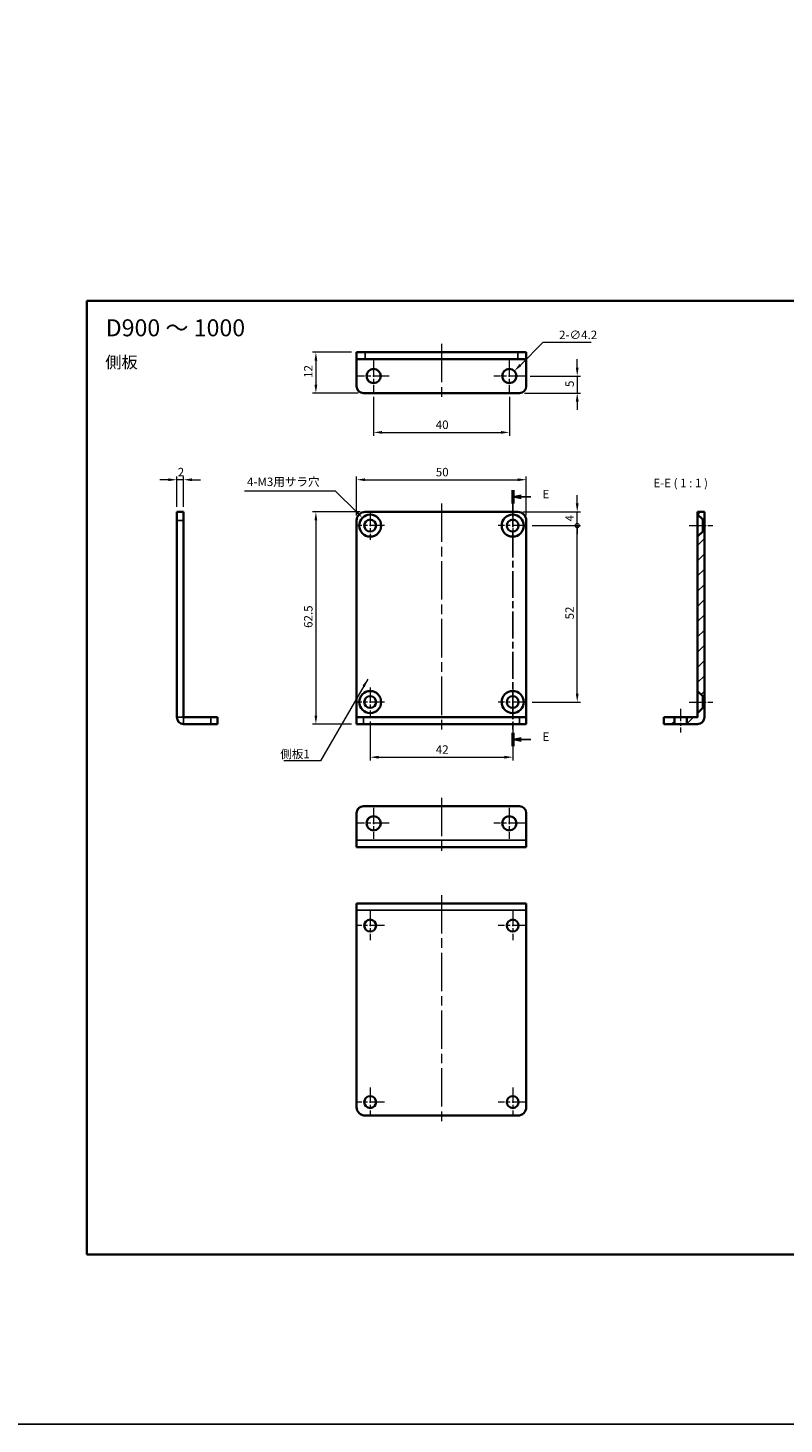
# Model space of a CAD drawing. Units: millimetres. Extents: x -50 to 7364, y -50 to 4857.
# Drawn here: x 6905 to 7128, y -50 to 361 of the extents above; entities that cross this region are included whole.
import ezdxf

# ---------------------------------------------------------------- set-up
doc = ezdxf.new("R2010")
doc.units = ezdxf.units.MM
doc.header["$LTSCALE"] = 2
doc.linetypes.add('CHAIN', pattern=[0.3543, 0.2362, -0.0295, 0.0591, -0.0295])
doc.layers.get('Defpoints').update_dxf_attribs({"lineweight": 25})
for name, color, linetype, lineweight in [('Border (ISO)', 7, 'Continuous', 35), ('Dimension (ISO)', 7, 'Continuous', 18), ('Section Line (ISO)', 7, 'CHAIN', 25), ('Symbol (ISO)', 7, 'Continuous', 18), ('Visible (ISO)', 7, 'Continuous', 35), ('Visible Narrow (ISO)', 7, 'Continuous', 25)]:
    doc.layers.add(name, color=color, linetype=linetype, lineweight=lineweight)
for name, color, linetype, lineweight, true_color in [('Center Mark (ISO)', 7, 'Continuous', 18, 0x80ffff), ('Centerline (ISO)', 7, 'Continuous', 18, 0x80ffff), ('Hatch (ISO)', 1, 'Continuous', 18, 0xff0000)]:
    doc.layers.add(name, color=color, linetype=linetype, lineweight=lineweight, true_color=true_color)
doc.styles.add('Note Text (TK)', font='txt')
doc.dimstyles.new('Default - Method 1b (TK)', dxfattribs={"dimscale": 2, "dimtxt": 2.5, "dimasz": 2.5, "dimexe": 1, "dimexo": 1.5, "dimgap": 1, "dimtad": 1, "dimtoh": 1, "dimrnd": 1e-08, "dimdsep": 46, "dimtxsty": 'Note Text (TK)', "dimcen": 0.09, "dimdle": 5, "dimclrd": 100, "dimclre": 100, "dimclrt": 7, "dimadec": 1, "dimazin": 1, "dimtfac": 1, "dimtmove": 0, "dimatfit": 3, "dimfxl": 0, "dimtolj": 1, "dimlwd": -1, "dimlwe": -1, "dimarcsym": 0})
doc.dimstyles.new('Default - Method 1b (TK)$7', dxfattribs={"dimscale": 2, "dimtxt": 2.5, "dimasz": 2.5, "dimexe": 1, "dimexo": 1.5, "dimgap": 1, "dimtad": 1, "dimtoh": 1, "dimrnd": 1e-08, "dimdsep": 46, "dimtxsty": 'Note Text (TK)', "dimcen": 0.09, "dimdle": 5, "dimclrd": 256, "dimclre": 100, "dimclrt": 7, "dimadec": 1, "dimazin": 1, "dimtfac": 1, "dimtmove": 0, "dimatfit": 3, "dimfxl": 0, "dimtolj": 1, "dimlwd": -1, "dimlwe": -1, "dimarcsym": 0})

# ---------------------------------------------------------------- blocks, each defined once
blk = doc.blocks.new('図面枠 tk図枠')
at = {"layer": 'Border (ISO)'}
for p, q in [((14.5, 289), (405.5, 289)), ((14.5, 289), (14.5, 8)), ((405.5, 289), (405.5, 8)), ((14.5, 8), (405.5, 8))]:
    blk.add_line(p, q, dxfattribs=at)
blk = doc.blocks.new('2dTransSection4')
at = {"layer": 'Section Line (ISO)', "linetype": 'CHAIN', "ltscale": 16.810434}
blk.add_line((139.97, 233.18), (139.97, 157.75), dxfattribs=at)
at = {"layer": 'Section Line (ISO)', "linetype": 'Continuous', "lineweight": 50}
for p, q in [((139.97, 233.18), (139.97, 229.22)), ((139.97, 161.71), (139.97, 157.75))]:
    blk.add_line(p, q, dxfattribs=at)
at = {"layer": 'Section Line (ISO)', "linetype": 'Continuous'}
for p, q in [((142.47, 231.7), (139.97, 231.2)), ((142.47, 231.2), (139.97, 231.2)), ((139.97, 231.2), (142.47, 230.7)), ((145.34, 231.2), (142.47, 231.2)), ((142.47, 160.23), (139.97, 159.73)), ((142.47, 159.73), (139.97, 159.73)), ((139.97, 159.73), (142.47, 159.23)), ((145.34, 159.73), (142.47, 159.73))]:
    blk.add_line(p, q, dxfattribs=at)
at = {"layer": 'Section Line (ISO)', "char_height": 2.5, "attachment_point": 7, "style": 'Note Text (TK)'}
for insert in [(148.74, 229.97), (148.74, 158.5)]:
    blk.add_mtext('E', dxfattribs=dict(at, insert=insert))
blk = doc.blocks.new('*D77')
at = {"layer": 'Defpoints', "color": 0, "transparency": 16777216}
for p in [(7051.97, 228.25), (7001.97, 216.25), (7051.97, 216.25)]:
    blk.add_point(p, dxfattribs=at)
at = {"layer": 'Dimension (ISO)', "color": 100, "transparency": 16777216}
for p, q in [((7001.97, 217.75), (7001.97, 229.25)), ((7004.47, 228.25), (7049.47, 228.25)), ((7051.97, 217.75), (7051.97, 229.25))]:
    blk.add_line(p, q, dxfattribs=at)
for points in [[(7004.47, 228.66), (7004.47, 227.83), (7001.97, 228.25)], [(7049.47, 228.66), (7049.47, 227.83), (7051.97, 228.25)]]:
    blk.add_solid(points, dxfattribs=at)
at = {"layer": 'Dimension (ISO)', "color": 7, "transparency": 16777216, "insert": (7025.3, 230.5), "char_height": 2.5, "attachment_point": 4, "style": 'Note Text (TK)'}
blk.add_mtext('\\A1;50', dxfattribs=at)
blk = doc.blocks.new('*D78')
at = {"layer": 'Defpoints', "color": 0, "transparency": 16777216}
for p in [(7004.47, 218.75), (6989.97, 156.25), (7001.97, 156.25)]:
    blk.add_point(p, dxfattribs=at)
at = {"layer": 'Dimension (ISO)', "color": 100, "transparency": 16777216}
for p, q in [((7002.97, 218.75), (6988.97, 218.75)), ((6989.97, 216.25), (6989.97, 158.75)), ((7000.47, 156.25), (6988.97, 156.25))]:
    blk.add_line(p, q, dxfattribs=at)
for points in [[(6989.55, 216.25), (6990.38, 216.25), (6989.97, 218.75)], [(6989.55, 158.75), (6990.38, 158.75), (6989.97, 156.25)]]:
    blk.add_solid(points, dxfattribs=at)
at = {"layer": 'Dimension (ISO)', "color": 7, "transparency": 16777216, "insert": (6987.72, 184.59), "char_height": 2.5, "attachment_point": 4, "rotation": 90, "style": 'Note Text (TK)'}
blk.add_mtext('\\A1;62.5', dxfattribs=at)
blk = doc.blocks.new('*D79')
at = {"layer": 'Defpoints', "color": 0, "transparency": 16777216}
for p in [(6948.99, 228.25), (6948.99, 218.75), (6950.99, 218.75)]:
    blk.add_point(p, dxfattribs=at)
at = {"layer": 'Dimension (ISO)', "color": 100, "transparency": 16777216}
for p, q in [((6946.49, 228.25), (6943.99, 228.25)), ((6948.99, 220.25), (6948.99, 229.25)), ((6950.99, 228.25), (6948.99, 228.25)), ((6950.99, 220.25), (6950.99, 229.25)), ((6953.49, 228.25), (6955.99, 228.25))]:
    blk.add_line(p, q, dxfattribs=at)
for points in [[(6946.49, 228.66), (6946.49, 227.83), (6948.99, 228.25)], [(6953.49, 228.66), (6953.49, 227.83), (6950.99, 228.25)]]:
    blk.add_solid(points, dxfattribs=at)
at = {"layer": 'Dimension (ISO)', "color": 7, "transparency": 16777216, "insert": (6949.27, 230.5), "char_height": 2.5, "attachment_point": 4, "style": 'Note Text (TK)'}
blk.add_mtext('\\A1;2', dxfattribs=at)
blk = doc.blocks.new('*D80')
at = {"layer": 'Defpoints', "color": 0, "transparency": 16777216}
for p in [(7001.97, 265.8), (6989.97, 253.8), (7003.97, 253.8)]:
    blk.add_point(p, dxfattribs=at)
at = {"layer": 'Dimension (ISO)', "color": 100, "transparency": 16777216}
for p, q in [((7000.47, 265.8), (6988.97, 265.8)), ((6989.97, 263.3), (6989.97, 256.3)), ((7002.47, 253.8), (6988.97, 253.8))]:
    blk.add_line(p, q, dxfattribs=at)
for points in [[(6989.55, 263.3), (6990.38, 263.3), (6989.97, 265.8)], [(6989.55, 256.3), (6990.38, 256.3), (6989.97, 253.8)]]:
    blk.add_solid(points, dxfattribs=at)
at = {"layer": 'Dimension (ISO)', "color": 7, "transparency": 16777216, "insert": (6987.72, 258.26), "char_height": 2.5, "attachment_point": 4, "rotation": 90, "style": 'Note Text (TK)'}
blk.add_mtext('\\A1;12', dxfattribs=at)
blk = doc.blocks.new('*D81')
at = {"layer": 'Defpoints', "color": 0, "transparency": 16777216}
for p in [(7006.97, 254.2), (7046.97, 254.2), (7046.97, 242.2)]:
    blk.add_point(p, dxfattribs=at)
at = {"layer": 'Dimension (ISO)', "color": 100, "transparency": 16777216}
for p, q in [((7006.97, 252.7), (7006.97, 241.2)), ((7046.97, 252.7), (7046.97, 241.2)), ((7009.47, 242.2), (7044.47, 242.2))]:
    blk.add_line(p, q, dxfattribs=at)
for points in [[(7009.47, 242.61), (7009.47, 241.78), (7006.97, 242.2)], [(7044.47, 242.61), (7044.47, 241.78), (7046.97, 242.2)]]:
    blk.add_solid(points, dxfattribs=at)
at = {"layer": 'Dimension (ISO)', "color": 7, "transparency": 16777216, "insert": (7025.28, 244.45), "char_height": 2.5, "attachment_point": 4, "style": 'Note Text (TK)'}
blk.add_mtext('\\A1;40', dxfattribs=at)
blk = doc.blocks.new('*D82')
at = {"layer": 'Defpoints', "color": 0, "transparency": 16777216}
for p in [(7048.45, 260.28), (7045.48, 257.31)]:
    blk.add_point(p, dxfattribs=at)
at = {"layer": 'Dimension (ISO)', "color": 100, "transparency": 16777216}
for p, q in [((7056.85, 268.68), (7050.22, 262.05)), ((7071.1, 268.68), (7056.85, 268.68)), ((7046.88, 258.8), (7047.06, 258.8)), ((7046.97, 258.71), (7046.97, 258.89))]:
    blk.add_line(p, q, dxfattribs=at)
blk.add_solid([(7049.92, 262.35), (7050.51, 261.76), (7048.45, 260.28)], dxfattribs=at)
at = {"layer": 'Dimension (ISO)', "color": 7, "transparency": 16777216, "insert": (7061.64, 270.93), "char_height": 2.5, "attachment_point": 4, "style": 'Note Text (TK)'}
blk.add_mtext('\\A1;\\fＭＳ Ｐゴシック|b0|i0;\\H2.5000;2-∅4.2', dxfattribs=at)
blk = doc.blocks.new('*D83')
at = {"layer": 'Defpoints', "color": 0, "transparency": 16777216}
for p in [(7005.97, 158.5), (7047.97, 158.5), (7047.97, 146.5)]:
    blk.add_point(p, dxfattribs=at)
at = {"layer": 'Dimension (ISO)', "color": 100, "transparency": 16777216}
for p, q in [((7005.97, 157), (7005.97, 145.5)), ((7047.97, 157), (7047.97, 145.5)), ((7008.47, 146.5), (7045.47, 146.5))]:
    blk.add_line(p, q, dxfattribs=at)
for points in [[(7008.47, 146.91), (7008.47, 146.08), (7005.97, 146.5)], [(7045.47, 146.91), (7045.47, 146.08), (7047.97, 146.5)]]:
    blk.add_solid(points, dxfattribs=at)
at = {"layer": 'Dimension (ISO)', "color": 7, "transparency": 16777216, "insert": (7025.3, 148.75), "char_height": 2.5, "attachment_point": 4, "style": 'Note Text (TK)'}
blk.add_mtext('\\A1;42', dxfattribs=at)
blk = doc.blocks.new('*D84')
at = {"layer": 'Defpoints', "color": 0, "transparency": 16777216}
for p in [(7003.67, 217.04), (7008.26, 212.45)]:
    blk.add_point(p, dxfattribs=at)
at = {"layer": 'Dimension (ISO)', "color": 100, "transparency": 16777216}
for p, q in [((6968.91, 225.02), (6995.69, 225.02)), ((6995.69, 225.02), (7001.9, 218.81)), ((7005.88, 214.75), (7006.06, 214.75)), ((7005.97, 214.66), (7005.97, 214.84))]:
    blk.add_line(p, q, dxfattribs=at)
blk.add_solid([(7002.19, 219.11), (7001.61, 218.52), (7003.67, 217.04)], dxfattribs=at)
at = {"layer": 'Dimension (ISO)', "color": 7, "transparency": 16777216, "insert": (6968.91, 227.64), "char_height": 2.5, "attachment_point": 4, "style": 'Note Text (TK)'}
blk.add_mtext('\\A1; \\fＭＳ Ｐゴシック|b0|i0;\\H2.5000;4-M3用サラ穴', dxfattribs=at)
blk = doc.blocks.new('_DotSmall')
at = {"color": 0, "linetype": 'ByBlock', "const_width": 0.5}
blk.add_lwpolyline([(-0.0625, 0, 1), (0.0625, 0, 1)], format="xyb", close=True, dxfattribs=at)
blk = doc.blocks.new('*D85')
at = {"layer": 'Defpoints', "color": 0, "transparency": 16777216}
for p in [(7052.22, 214.75), (7066.97, 214.75), (7052.22, 162.75)]:
    blk.add_point(p, dxfattribs=at)
at = {"layer": 'Dimension (ISO)', "color": 100, "transparency": 16777216}
for p, q in [((7053.72, 214.75), (7067.97, 214.75)), ((7066.97, 165.25), (7066.97, 214.75)), ((7053.72, 162.75), (7067.97, 162.75))]:
    blk.add_line(p, q, dxfattribs=at)
blk.add_solid([(7066.55, 165.25), (7067.38, 165.25), (7066.97, 162.75)], dxfattribs=at)
at = {"layer": 'Dimension (ISO)', "color": 100, "transparency": 16777216, "xscale": 2.5, "yscale": 2.5, "zscale": 2.5, "rotation": 90}
blk.add_blockref('_DotSmall', (7066.97, 214.75), dxfattribs=at)
at = {"layer": 'Dimension (ISO)', "color": 7, "transparency": 16777216, "insert": (7064.72, 187.1), "char_height": 2.5, "attachment_point": 4, "rotation": 90, "style": 'Note Text (TK)'}
blk.add_mtext('\\A1;52', dxfattribs=at)
blk = doc.blocks.new('*D86')
at = {"layer": 'Defpoints', "color": 0, "transparency": 16777216}
for p in [(7049.47, 218.75), (7066.97, 218.75), (7052.22, 214.75)]:
    blk.add_point(p, dxfattribs=at)
at = {"layer": 'Dimension (ISO)', "color": 100, "transparency": 16777216}
for p, q in [((7066.97, 221.25), (7066.97, 223.75)), ((7050.97, 218.75), (7067.97, 218.75)), ((7066.97, 214.75), (7066.97, 218.75)), ((7053.72, 214.75), (7067.97, 214.75)), ((7066.97, 214.75), (7066.97, 212.25))]:
    blk.add_line(p, q, dxfattribs=at)
blk.add_solid([(7066.55, 221.25), (7067.38, 221.25), (7066.97, 218.75)], dxfattribs=at)
at = {"layer": 'Dimension (ISO)', "color": 100, "transparency": 16777216, "xscale": 2.5, "yscale": 2.5, "zscale": 2.5, "rotation": 90}
blk.add_blockref('_DotSmall', (7066.97, 214.75), dxfattribs=at)
at = {"layer": 'Dimension (ISO)', "color": 7, "transparency": 16777216, "insert": (7064.72, 215.96), "char_height": 2.5, "attachment_point": 4, "rotation": 90, "style": 'Note Text (TK)'}
blk.add_mtext('\\A1;4', dxfattribs=at)
blk = doc.blocks.new('*D87')
at = {"layer": 'Defpoints', "color": 0, "transparency": 16777216}
for p in [(7051.57, 258.8), (7049.97, 253.8), (7066.97, 253.8)]:
    blk.add_point(p, dxfattribs=at)
at = {"layer": 'Dimension (ISO)', "color": 100, "transparency": 16777216}
for p, q in [((7066.97, 261.3), (7066.97, 263.8)), ((7053.07, 258.8), (7067.97, 258.8)), ((7066.97, 258.8), (7066.97, 253.8)), ((7051.47, 253.8), (7067.97, 253.8)), ((7066.97, 251.3), (7066.97, 248.8))]:
    blk.add_line(p, q, dxfattribs=at)
for points in [[(7066.55, 261.3), (7067.38, 261.3), (7066.97, 258.8)], [(7066.55, 251.3), (7067.38, 251.3), (7066.97, 253.8)]]:
    blk.add_solid(points, dxfattribs=at)
at = {"layer": 'Dimension (ISO)', "color": 7, "transparency": 16777216, "insert": (7064.72, 255.57), "char_height": 2.5, "attachment_point": 4, "rotation": 90, "style": 'Note Text (TK)'}
blk.add_mtext('\\A1;5', dxfattribs=at)

msp = doc.modelspace()

# ---------------------------------------------------------------- hatches: boundary and pattern name
at = {"layer": 'Hatch (ISO)'}
h = msp.add_hatch(dxfattribs=at)
h.set_pattern_fill('ANSI31', color=256, scale=25.4, style=0)
h.set_pattern_definition([(45, (6908, -8), (-2.245064, 2.245064), [])])
h.paths.add_polyline_path([(7092.4416, 158.2461), (7092.4416, 156.2461), (7095.595, 156.2461), (7095.595, 158.2461)])
h.paths.add_polyline_path([(7102.4416, 217.9961), (7103.9416, 216.4961), (7104.4416, 216.4961), (7104.4416, 218.7461), (7102.4416, 218.7461)])
h.paths.add_polyline_path([(7102.4416, 165.9961), (7103.9416, 164.4961), (7104.4416, 164.4961), (7104.4416, 212.9961), (7103.9416, 212.9961), (7102.4416, 211.4961)])
edge = h.paths.add_edge_path()
edge.add_line((7103.9416, 160.9961), (7102.4416, 159.4961))
edge.add_line((7102.4416, 159.4961), (7102.4416, 158.2471))
edge.add_ellipse((7102.4406, 158.2471), major_axis=(0.001, 0), ratio=1, start_angle=270, end_angle=360, ccw=False)
edge.add_line((7102.4406, 158.2461), (7099.2882, 158.2461))
edge.add_line((7099.2882, 158.2461), (7099.2882, 156.2461))
edge.add_line((7099.2882, 156.2461), (7102.4406, 156.2461))
edge.add_ellipse((7102.4406, 158.2471), major_axis=(0, -2.001), ratio=1, start_angle=0, end_angle=90)
edge.add_line((7104.4416, 158.2471), (7104.4416, 160.9961))
edge.add_line((7104.4416, 160.9961), (7103.9416, 160.9961))

# ---------------------------------------------------------------- linework, layer by layer
at = {"color": 6}
msp.add_lwpolyline([(-50, 1595.5), (7363.5, 1595.5), (7363.5, -50), (-50, -50)], close=True, dxfattribs=at)
at = {"layer": 'Center Mark (ISO)', "linetype": 'CHAIN', "ltscale": 10.223008}
for p, q in [((7006.9656, 263.3977), (7006.9656, 254.1977)), ((7046.9656, 263.3977), (7046.9656, 254.1977)), ((7011.5656, 258.7977), (7002.3656, 258.7977)), ((7051.5656, 258.7977), (7042.3656, 258.7977)), ((7006.9656, 131.6215), (7006.9656, 122.4215)), ((7046.9656, 131.6215), (7046.9656, 122.4215)), ((7011.5656, 127.0215), (7002.3656, 127.0215)), ((7051.5656, 127.0215), (7042.3656, 127.0215))]:
    msp.add_line(p, q, dxfattribs=at)
at = {"layer": 'Center Mark (ISO)', "linetype": 'CHAIN', "ltscale": 9.445163}
for p, q in [((7005.9656, 218.9961), (7005.9656, 210.4961)), ((7047.9656, 218.9961), (7047.9656, 210.4961)), ((7010.2156, 214.7461), (7001.7156, 214.7461)), ((7052.2156, 214.7461), (7043.7156, 214.7461)), ((7005.9656, 166.9961), (7005.9656, 158.4961)), ((7047.9656, 166.9961), (7047.9656, 158.4961)), ((7010.2156, 162.7461), (7001.7156, 162.7461)), ((7052.2156, 162.7461), (7043.7156, 162.7461)), ((7005.9656, 101.1278), (7005.9656, 92.6278)), ((7047.9656, 101.1278), (7047.9656, 92.6278)), ((7010.2156, 96.8778), (7001.7156, 96.8778)), ((7052.2156, 96.8778), (7043.7156, 96.8778)), ((7005.9656, 49.1278), (7005.9656, 40.6278)), ((7047.9656, 49.1278), (7047.9656, 40.6278)), ((7010.2156, 44.8778), (7001.7156, 44.8778)), ((7052.2156, 44.8778), (7043.7156, 44.8778))]:
    msp.add_line(p, q, dxfattribs=at)
at = {"layer": 'Centerline (ISO)', "linetype": 'CHAIN', "ltscale": 23.990969}
for p, q in [((7026.9656, 268.2977), (7026.9656, 251.2977)), ((7026.9656, 221.2461), (7026.9656, 153.7461)), ((7026.9656, 134.5215), (7026.9656, 117.5215)), ((7026.9656, 105.8778), (7026.9656, 38.3778))]:
    msp.add_line(p, q, dxfattribs=at)
at = {"layer": 'Centerline (ISO)', "linetype": 'CHAIN', "ltscale": 7.778352}
for p, q in [((7099.9416, 214.7461), (7106.9416, 214.7461)), ((7097.4416, 160.7461), (7097.4416, 153.7461)), ((7099.9416, 162.7461), (7106.9416, 162.7461))]:
    msp.add_line(p, q, dxfattribs=at)
at = {"layer": 'Visible (ISO)'}
for p, q in [((7001.9656, 265.7977), (7004.4656, 265.7977)), ((7001.9656, 265.7977), (7001.9656, 263.7977)), ((7001.9656, 263.7967), (7001.9656, 263.7977)), ((7004.4656, 263.7977), (7001.9656, 263.7977)), ((7001.9656, 255.7977), (7001.9656, 263.7967)), ((7004.4656, 265.7977), (7049.4656, 265.7977)), ((7004.4656, 263.7977), (7049.4656, 263.7977)), ((7049.4656, 265.7977), (7051.9656, 265.7977)), ((7051.9656, 263.7977), (7049.4656, 263.7977)), ((7051.9656, 263.7977), (7051.9656, 265.7977)), ((7051.9656, 263.7967), (7051.9656, 263.7977)), ((7051.9656, 255.7977), (7051.9656, 263.7967)), ((7003.9656, 253.7977), (7049.9656, 253.7977)), ((6950.9926, 218.7461), (6948.9926, 218.7461)), ((6948.9926, 216.2461), (6948.9926, 218.7461)), ((6950.9926, 218.7461), (6950.9926, 216.2461)), ((7004.4656, 218.7461), (7049.4656, 218.7461)), ((7104.4416, 218.7461), (7102.4416, 218.7461)), ((7102.4416, 218.7461), (7102.4416, 217.9961)), ((7104.4416, 216.4961), (7104.4416, 218.7461)), ((6948.9926, 158.2471), (6948.9926, 216.2461)), ((6950.9926, 158.2471), (6950.9926, 216.2461)), ((7001.9656, 158.2471), (7001.9656, 216.2461)), ((7051.9656, 216.2461), (7051.9656, 158.2471)), ((7102.4416, 217.9961), (7103.9416, 216.4961)), ((7102.4416, 211.4961), (7102.4416, 217.9961)), ((7103.9416, 216.4961), (7104.4416, 216.4961)), ((7103.9416, 216.4961), (7103.9416, 212.9961)), ((7104.4416, 216.4961), (7104.4416, 212.9961)), ((7103.9416, 212.9961), (7102.4416, 211.4961)), ((7102.4416, 211.4961), (7102.4416, 165.9961)), ((7104.4416, 212.9961), (7103.9416, 212.9961)), ((7104.4416, 164.4961), (7104.4416, 212.9961)), ((7102.4416, 165.9961), (7103.9416, 164.4961)), ((7102.4416, 159.4961), (7102.4416, 165.9961)), ((7103.9416, 160.9961), (7102.4416, 159.4961)), ((7103.9416, 164.4961), (7104.4416, 164.4961)), ((7103.9416, 164.4961), (7103.9416, 160.9961)), ((7104.4416, 160.9961), (7103.9416, 160.9961)), ((7104.4416, 164.4961), (7104.4416, 160.9961)), ((7104.4416, 158.2471), (7104.4416, 160.9961)), ((6958.9926, 158.2461), (6950.9936, 158.2461)), ((6958.9926, 158.2461), (6960.9926, 158.2461)), ((6960.9926, 156.2461), (6960.9926, 158.2461)), ((7001.9656, 158.2461), (7001.9656, 158.2471)), ((7001.9656, 158.2461), (7003.9656, 158.2461)), ((7001.9656, 158.2461), (7001.9656, 156.2461)), ((7003.9656, 158.2461), (7049.9656, 158.2461)), ((7049.9656, 158.2461), (7051.9656, 158.2461)), ((7051.9656, 158.2461), (7051.9656, 158.2471)), ((7051.9656, 156.2461), (7051.9656, 158.2461)), ((7092.4416, 158.2461), (7092.4416, 156.2461)), ((7095.595, 158.2461), (7092.4416, 158.2461)), ((7095.595, 156.2461), (7095.595, 158.2461)), ((7095.595, 158.2461), (7099.2882, 158.2461)), ((7102.4406, 158.2461), (7099.2882, 158.2461)), ((7099.2882, 158.2461), (7099.2882, 156.2461)), ((7102.4416, 159.4961), (7102.4416, 158.2471)), ((6950.9936, 156.2461), (6958.9926, 156.2461)), ((6960.9926, 156.2461), (6958.9926, 156.2461)), ((7003.9656, 156.2461), (7001.9656, 156.2461)), ((7003.9656, 156.2461), (7049.9656, 156.2461)), ((7051.9656, 156.2461), (7049.9656, 156.2461)), ((7092.4416, 156.2461), (7095.595, 156.2461)), ((7099.2882, 156.2461), (7095.595, 156.2461)), ((7099.2882, 156.2461), (7102.4406, 156.2461)), ((7003.9656, 132.0215), (7049.9656, 132.0215)), ((7001.9656, 122.0225), (7001.9656, 130.0215)), ((7051.9656, 130.0215), (7051.9656, 122.0225)), ((7001.9656, 122.0225), (7001.9656, 120.0215)), ((7051.9656, 120.0215), (7001.9656, 120.0215)), ((7051.9656, 120.0215), (7051.9656, 122.0225)), ((7001.9656, 103.3778), (7051.9656, 103.3778)), ((7001.9656, 103.3778), (7001.9656, 101.3768)), ((7051.9656, 101.3768), (7051.9656, 103.3778)), ((7001.9656, 101.3768), (7001.9656, 43.3778)), ((7051.9656, 43.3778), (7051.9656, 101.3768)), ((7004.4656, 40.8778), (7049.4656, 40.8778))]:
    msp.add_line(p, q, dxfattribs=at)
for centre, radius in [((7006.9656, 258.7977), 2.1), ((7046.9656, 258.7977), 2.1), ((7005.9656, 214.7461), 3.25), ((7005.9656, 214.7461), 1.75), ((7047.9656, 214.7461), 3.25), ((7047.9656, 214.7461), 1.75), ((7005.9656, 162.7461), 3.25), ((7047.9656, 162.7461), 3.25), ((7005.9656, 162.7461), 1.75), ((7047.9656, 162.7461), 1.75), ((7006.9656, 127.0215), 2.1), ((7046.9656, 127.0215), 2.1), ((7005.9656, 96.8778), 1.75), ((7047.9656, 96.8778), 1.75), ((7005.9656, 44.8778), 1.75), ((7047.9656, 44.8778), 1.75)]:
    msp.add_circle(centre, radius, dxfattribs=at)
for centre, radius, start, end in [((7003.9656, 255.7977), 2, 180, 270), ((7049.9656, 255.7977), 2, 270, 0), ((7004.4656, 216.2461), 2.5, 90, 180), ((7049.4656, 216.2461), 2.5, 0, 90), ((6950.9936, 158.2471), 2.001, 180, 270), ((6950.9936, 158.2471), 0.001, 180, 270), ((7102.4406, 158.2471), 0.001, 270, 0), ((7102.4406, 158.2471), 2.001, 270, 0), ((7003.9656, 130.0215), 2, 90, 180), ((7049.9656, 130.0215), 2, 0, 90), ((7004.4656, 43.3778), 2.5, 180, 270), ((7049.4656, 43.3778), 2.5, 270, 0)]:
    msp.add_arc(centre, radius, start, end, dxfattribs=at)
at = {"layer": 'Visible Narrow (ISO)'}
for p, q in [((7051.9656, 263.7967), (7001.9656, 263.7967)), ((7004.4656, 263.7977), (7004.4656, 265.7977)), ((7049.4656, 265.7977), (7049.4656, 263.7977)), ((6948.9926, 216.2461), (6950.9926, 216.2461)), ((6948.9926, 158.2471), (6950.9926, 158.2471)), ((6950.9936, 158.2461), (6950.9936, 156.2461)), ((6958.9926, 158.2461), (6958.9926, 156.2461)), ((7001.9656, 158.2471), (7051.9656, 158.2471)), ((7003.9656, 156.2461), (7003.9656, 158.2461)), ((7049.9656, 158.2461), (7049.9656, 156.2461)), ((7001.9656, 122.0225), (7051.9656, 122.0225)), ((7051.9656, 101.3768), (7001.9656, 101.3768))]:
    msp.add_line(p, q, dxfattribs=at)

# ---------------------------------------------------------------- block references
msp.add_blockref('図面枠 tk図枠', (6908, -8))
at = {"layer": 'Section Line (ISO)'}
msp.add_blockref('2dTransSection4', (6908, -8), dxfattribs=at)

# ---------------------------------------------------------------- texts
at = {"layer": 'Symbol (ISO)', "color": 7, "line_spacing_factor": 1.5, "style": 'Note Text (TK)'}
for s, insert, char_height, width, attachment_point in [('{\\fＭＳ Ｐゴシック|b0|i0;\\H5.0000;D900 ～ 1000}', (6928.0504, 273.0151), 5, 42.733526, 4), ('{\\fＭＳ Ｐゴシック|b0|i0;\\H3.5000;側板}', (6927.913, 262.8689), 3.5, 10.479532, 4), ('{\\fＭＳ Ｐゴシック|b0|i0;側板1}', (6979.4727, 148.6801), 2.5, 9.356725, 1)]:
    msp.add_mtext(s, dxfattribs=dict(at, insert=insert, char_height=char_height, width=width, attachment_point=attachment_point))
at = {"layer": 'Symbol (ISO)', "color": 7, "insert": (7089.4153, 225.2461), "char_height": 2.5, "attachment_point": 7, "style": 'Note Text (TK)'}
msp.add_mtext('E-E ( 1 : 1 )', dxfattribs=at)

# ---------------------------------------------------------------- dimensions: what is measured, and where the dimension line sits
at = {"layer": 'Dimension (ISO)', "color": 100, "true_color": 0x00ff3f}
for p1, p2, text, picture, middle in [((7045.4807, 257.3128), (7048.4506, 260.2827), '\\fＭＳ Ｐゴシック|b0|i0;\\H2.5000;2-<>', '*D82', (7066.3739, 268.6824)), ((7008.2637, 212.448), (7003.6675, 217.0442), ' \\fＭＳ Ｐゴシック|b0|i0;\\H2.5000;4-M3用サラ穴', '*D84', (6980.3684, 225.0202))]:
    dim = msp.add_diameter_dim_2p(p1=p1, p2=p2, text=text, dimstyle='Default - Method 1b (TK)', override={"dimscale": 0, "dimgap": 1, "dimtih": 1, "dimdec": 2, "dimlfac": 1, "dimtol": 0, "dimlim": 0, "dimtp": 0, "dimtm": 0, "dimtdec": 2, "dimtofl": 0}, dxfattribs=at)
    dim.commit()
    dim.dimension.update_dxf_attribs({"geometry": picture, "text_midpoint": middle, "dimtype": 163})
for base, p1, p2, angle, override, picture, middle in [((6989.9656, 253.7977), (7001.9656, 265.7977), (7003.9656, 253.7977), 90, {"dimscale": 0, "dimgap": 1, "dimtoh": 0, "dimdec": 2, "dimtol": 0, "dimlim": 0, "dimtp": 0, "dimtm": 0, "dimtdec": 2, "dimtofl": 0, "dimatfit": 1}, '*D80', (6989.9656, 259.7977)), ((7066.9656, 253.7977), (7051.5656, 258.7977), (7049.9656, 253.7977), 90, {"dimscale": 0, "dimgap": 1, "dimtoh": 0, "dimdec": 2, "dimtol": 0, "dimlim": 0, "dimtp": 0, "dimtm": 0, "dimtdec": 2, "dimtofl": 1, "dimatfit": 1}, '*D87', (7066.9656, 256.2977)), ((7046.9656, 242.1977), (7006.9656, 254.1977), (7046.9656, 254.1977), 180, {"dimscale": 0, "dimgap": 1, "dimtoh": 0, "dimdec": 2, "dimtol": 0, "dimlim": 0, "dimtp": 0, "dimtm": 0, "dimtdec": 2, "dimtofl": 0, "dimatfit": 1}, '*D81', (7026.9656, 242.1977)), ((6948.9926, 228.2461), (6950.9926, 218.7461), (6948.9926, 218.7461), 180, {"dimscale": 0, "dimgap": 1, "dimtoh": 0, "dimdec": 2, "dimtol": 0, "dimlim": 0, "dimtp": 0, "dimtm": 0, "dimtdec": 2, "dimtofl": 1, "dimatfit": 1}, '*D79', (6949.9926, 228.2461)), ((7066.9656, 218.7461), (7052.2156, 214.7461), (7049.4656, 218.7461), 90, {"dimscale": 0, "dimgap": 1, "dimtoh": 0, "dimdec": 2, "dimblk1": 'DotSmall', "dimsah": 1, "dimdle": 0, "dimtol": 0, "dimlim": 0, "dimtp": 0, "dimtm": 0, "dimtdec": 2, "dimtofl": 1, "dimatfit": 1}, '*D86', (7066.9656, 216.7461)), ((6989.9656, 156.2461), (7004.4656, 218.7461), (7001.9656, 156.2461), 270, {"dimscale": 0, "dimgap": 1, "dimtoh": 0, "dimdec": 2, "dimtol": 0, "dimlim": 0, "dimtp": 0, "dimtm": 0, "dimtdec": 2, "dimtofl": 0, "dimatfit": 1}, '*D78', (6989.9656, 187.4961)), ((7066.9656, 214.7461), (7052.2156, 162.7461), (7052.2156, 214.7461), 90, {"dimscale": 0, "dimgap": 1, "dimtoh": 0, "dimdec": 2, "dimblk2": 'DotSmall', "dimsah": 1, "dimdle": 0, "dimtol": 0, "dimlim": 0, "dimtp": 0, "dimtm": 0, "dimtdec": 2, "dimtofl": 0, "dimatfit": 1}, '*D85', (7066.9656, 188.7361)), ((7047.9656, 146.4961), (7005.9656, 158.4961), (7047.9656, 158.4961), 180, {"dimscale": 0, "dimgap": 1, "dimtoh": 0, "dimdec": 2, "dimtol": 0, "dimlim": 0, "dimtp": 0, "dimtm": 0, "dimtdec": 2, "dimtofl": 0, "dimatfit": 1}, '*D83', (7026.9656, 146.4961))]:
    dim = msp.add_linear_dim(base=base, p1=p1, p2=p2, angle=angle, dimstyle='Default - Method 1b (TK)', override=override, dxfattribs=at)
    dim.commit()
    dim.dimension.update_dxf_attribs({"geometry": picture, "text_midpoint": middle, "dimtype": 160})
dim = msp.add_linear_dim(base=(7051.9656, 228.2461), p1=(7001.9656, 216.2461), p2=(7051.9656, 216.2461), dimstyle='Default - Method 1b (TK)', override={"dimscale": 0, "dimgap": 1, "dimtoh": 0, "dimdec": 2, "dimtol": 0, "dimlim": 0, "dimtp": 0, "dimtm": 0, "dimtdec": 2, "dimtofl": 0, "dimatfit": 1}, dxfattribs=at)
dim.commit()
dim.dimension.update_dxf_attribs({"geometry": '*D77', "text_midpoint": (7026.9656, 228.2461), "dimtype": 160})

# ---------------------------------------------------------------- leaders
at = {"layer": 'Symbol (ISO)', "color": 100, "true_color": 0x00ff40, "annotation_type": 0, "has_hookline": 1, "hookline_direction": 1, "text_width": 8.2813}
msp.add_leader([(7005.2806, 169.511), (6991.3294, 145.4431), (6988.8294, 145.4431)], dimstyle='Default - Method 1b (TK)$7', override={"dimscale": 0, "dimgap": 0, "dimtad": 1}, dxfattribs=at)

doc.saveas('drawing.dxf')
